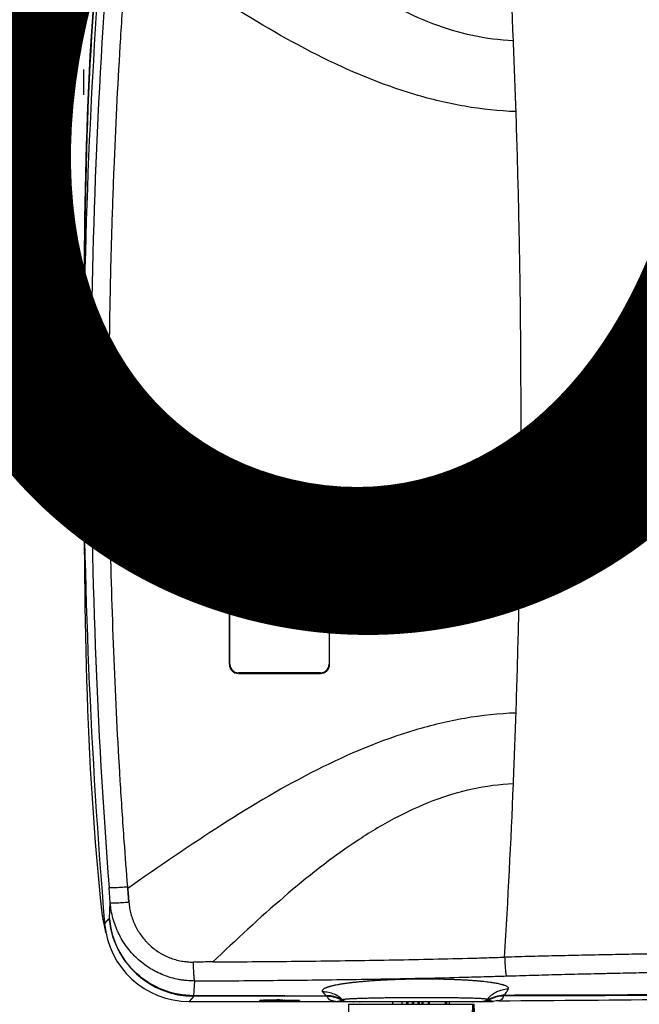
# Model space of a CAD drawing. Units: millimetres. Extents: x 18 to 10699, y -10317 to 2523.
# Drawn here: x 8264 to 8482, y 327 to 674 of the extents above; entities that cross this region are included whole.
import ezdxf

# ---------------------------------------------------------------- set-up
doc = ezdxf.new("R2010")
doc.units = ezdxf.units.MM
doc.header["$LTSCALE"] = 23.1
doc.layers.add('org_fill', color=2, linetype='Continuous', lineweight=0)
doc.styles.get("Standard").update_dxf_attribs({"font": 'ARIAL.TTF'})

msp = doc.modelspace()

# ---------------------------------------------------------------- linework, layer by layer
at = {"color": 7, "linetype": 'Continuous'}
for p, q in [((8286.3068, 647.9146), (8286.3068, 656.91)), ((8286.0679, 535.8472), (8284.9023, 535.8472)), ((8292.2128, 362.8149), (8292.285, 362.1132)), ((8379.8988, 323.3341), (8379.8068, 326.8472)), ((8379.8068, 326.8472), (8424.1301, 326.8472)), ((8395.3074, 327.7049), (8381.5188, 327.7049)), ((8395.3099, 327.8472), (8395.2924, 326.8472)), ((8400.2731, 327.8472), (8400.2641, 326.8472)), ((8404.8635, 326.8472), (8404.8546, 327.8472)), ((8405.6679, 327.8472), (8405.6591, 326.8472)), ((8406.0503, 327.8472), (8406.0418, 326.8472)), ((8407.8381, 327.8472), (8407.8359, 326.8472)), ((8408.4093, 326.8472), (8408.4113, 327.8472)), ((8414.4819, 326.8472), (8414.4771, 327.8472)), ((8415.2707, 327.8472), (8415.278, 326.8472)), ((8426.1102, 327.7049), (8415.2718, 327.7049)), ((8423.5645, 326.8472), (8423.481, 322.8878)), ((8423.5645, 326.8472), (8423.8516, 320.2984)), ((8424.3411, 321.2909), (8424.1302, 326.8475))]:
    msp.add_line(p, q, dxfattribs=at)
at = {"color": 1, "linetype": 'Continuous'}
msp.add_line((8284.9023, 535.8472), (8266.8258, 535.8472), dxfattribs=at)
at = {"color": 2, "linetype": 'Continuous'}
for p, q in [((8369.8531, 479.0896), (8340.8531, 479.0896)), ((8340.8532, 479.0892), (8355.1691, 479.0896)), ((8355.1691, 479.0896), (8355.3532, 479.0896)), ((8355.3532, 479.0896), (8355.5535, 479.0895)), ((8355.5535, 479.0895), (8360.068, 479.0895)), ((8360.068, 479.0895), (8369.8531, 479.0897)), ((8366.2282, 443.6878), (8340.8532, 443.6879)), ((8340.8532, 443.6878), (8369.853, 443.6878)), ((8368.682, 443.6878), (8366.2282, 443.6878)), ((8368.8274, 443.6878), (8368.682, 443.6878)), ((8369.853, 443.6878), (8368.8274, 443.6878)), ((8302.1568, 362.9666), (8301.781, 367.7733)), ((8301.9061, 366.166), (8302.1568, 362.9665))]:
    msp.add_line(p, q, dxfattribs=at)
at = {"color": 6, "linetype": 'Continuous'}
for p, q in [((8340.8659, 478.8924), (8369.8659, 478.8924)), ((8337.8659, 446.8924), (8337.8659, 475.8924)), ((8372.8659, 475.8924), (8372.8659, 446.8924)), ((8369.8659, 443.8924), (8340.8659, 443.8924)), ((8295.5981, 362.6875), (8295.1746, 368.09)), ((8323.4852, 327.8472), (8357.1673, 327.8472)), ((8348.9168, 328.2932), (8349.1194, 328.3014)), ((8349.1194, 328.3014), (8349.3663, 328.3097)), ((8349.3663, 328.3097), (8349.6601, 328.3179)), ((8349.6601, 328.3179), (8350.1951, 328.3298)), ((8350.1951, 328.3298), (8350.8489, 328.3411)), ((8350.8489, 328.3411), (8351.6211, 328.3513)), ((8351.6211, 328.3513), (8352.5065, 328.3598)), ((8352.5065, 328.3598), (8353.492, 328.3662)), ((8353.492, 328.3662), (8354.5586, 328.37)), ((8354.5586, 328.37), (8355.4254, 328.3709)), ((8355.4254, 328.371), (8356.0116, 328.3706)), ((8356.0116, 328.3706), (8356.5938, 328.3693)), ((8356.5938, 328.3693), (8357.0411, 328.3677)), ((8357.0411, 328.3677), (8357.1673, 328.3672)), ((8357.1652, 328.3665), (8358.3957, 328.3592)), ((8357.1674, 327.8449), (8362.2977, 327.8488)), ((8358.3957, 328.3592), (8359.2874, 328.3509)), ((8359.2874, 328.3509), (8359.8368, 328.344)), ((8359.8368, 328.344), (8360.5668, 328.3324)), ((8360.5668, 328.3324), (8361.1776, 328.3193)), ((8361.1776, 328.3193), (8361.5096, 328.3102)), ((8362.2977, 327.8488), (8375.2629, 327.8585)), ((8375.87, 327.8472), (8430.5722, 327.8472))]:
    msp.add_line(p, q, dxfattribs=at)
at = {"color": 9, "linetype": 'Continuous'}
for p, q in [((8337.6532, 446.8882), (8337.6532, 475.889)), ((8373.053, 446.888), (8373.0531, 475.8894)), ((8301.781, 367.7733), (8301.7357, 368.3557)), ((8295.2712, 357.1937), (8295.5975, 362.6875)), ((8292.7131, 358.0843), (8293.4178, 358.159)), ((8325.1095, 329.8913), (8325.4301, 335.081)), ((8325.1644, 329.6718), (8323.4852, 327.8472)), ((8348.7519, 328.2849), (8348.7685, 328.2858)), ((8348.7685, 328.2858), (8348.8136, 328.2883)), ((8351.2797, 328.3472), (8351.3451, 328.3481)), ((8353.2271, 328.3648), (8353.3103, 328.3653)), ((8355.4254, 328.3709), (8355.4254, 328.1266)), ((8356.0112, 328.1271), (8355.4254, 328.1266)), ((8356.5934, 328.1283), (8356.0112, 328.1271)), ((8357.1673, 328.1305), (8356.5934, 328.1283)), ((8357.1652, 328.3665), (8357.1673, 328.3666)), ((8372.2599, 329.6721), (8357.1668, 329.6689)), ((8357.2407, 329.8896), (8371.8697, 329.8906)), ((8372.2733, 329.6563), (8372.2599, 329.6721)), ((8372.285, 329.6024), (8372.2733, 329.6563)), ((8377.5674, 328.1491), (8377.5057, 328.14)), ((8377.5756, 328.1517), (8377.5676, 328.1489)), ((8400.8186, 326.8472), (8400.8273, 327.8472)), ((8402.2759, 327.8472), (8402.2759, 326.8472)), ((8402.8554, 326.8472), (8402.8554, 327.8472)), ((8404.2824, 327.8472), (8404.291, 326.8472)), ((8413.8399, 327.8472), (8413.8445, 326.8472)), ((8429.0302, 328.1714), (8429.0193, 328.1735)), ((8429.0883, 328.1636), (8429.0302, 328.1714)), ((8434.4229, 329.7906), (8434.421, 329.7442))]:
    msp.add_line(p, q, dxfattribs=at)
at = {"color": 7, "linetype": 'Continuous'}
msp.add_lwpolyline([(8292.7131, 358.0843), (8293.9061, 352.3652), (8294.348, 351.4159)], dxfattribs=at)
at = {"color": 6, "linetype": 'Continuous'}
for points in [[(8348.5506, 328.2692), (8348.5479, 328.2686), (8348.5482, 328.2686), (8348.5656, 328.2707), (8348.5962, 328.2738), (8348.6387, 328.2773), (8348.6922, 328.2811), (8348.7565, 328.2851), (8348.8315, 328.2891), (8348.9168, 328.2932)], [(8361.5096, 328.3102), (8361.7808, 328.301), (8361.8946, 328.2964), (8361.9946, 328.2919), (8362.0813, 328.2874), (8362.1544, 328.283), (8362.2138, 328.2788), (8362.2595, 328.275), (8362.2903, 328.2719)]]:
    msp.add_lwpolyline(points, dxfattribs=at)
at = {"color": 9, "linetype": 'Continuous'}
msp.add_lwpolyline([(8434.4016, 329.7997), (8434.4077, 329.7961), (8434.4148, 329.7931), (8434.4229, 329.7906)], dxfattribs=at)
for centre, radius, start, end in [((5262.2187, 536.6562), 3178.4592, 2.3509018, 3.4552215), ((10471.3724, 535.8481), 2182.6544, 175.4497138, 184.4080833), ((5256.3427, 536.4048), 3184.3406, 1.9004578, 2.3510843), ((8340.8527, 475.8895), 3.1995, 90.000188, 180.009935), ((8369.8531, 475.8897), 3.1999, 0.001127, 90.000039), ((8340.8532, 446.8877), 3.1998, 179.997088, 269.999774), ((8369.8534, 446.8879), 3.1996, 270.000416, 0.001189), ((5256.3427, 535.2896), 3184.3406, 357.6489156, 358.0995421), ((5262.2188, 535.0382), 3178.4592, 356.5447786, 357.6490983), ((8338.0947, -973.1948), 1315.0104, 90.2745494, 90.570506), ((8349.7914, 310.2949), 18.0199, 92.705088, 93.110503), ((8353.0058, 186.4407), 141.917, 90.696885, 91.309225), ((8354.8811, 35.7477), 292.6217, 90.323851, 90.692365), ((8355.4029, -54.3202), 382.6912, 89.996628, 90.313292), ((8372.2613, 319.6269), 10.0455, 58.060918, 90.007942), ((8372.2985, 319.6035), 9.9993, 66.30626, 90.077063), ((8372.2946, 319.5949), 10.0088, 58.541668, 66.305861), ((8396.7338, 197.6148), 131.9339, 98.380117, 98.516324), ((8378.5499, 329.8552), 2.008, 238.667957, 269.927183), ((8378.7263, 329.8455), 1.9983, 235.424111, 269.999295), ((8379.0461, 329.8458), 1.9986, 225.408192, 269.9989), ((8427.8176, 329.8448), 1.9976, 270.001742, 305.553831), ((8427.9247, 329.8393), 1.9921, 270.00149, 272.408535), ((8427.9248, 329.8459), 1.9987, 272.397872, 303.201923), ((8434.6107, 320.2429), 9.7646, 90.581611, 125.222413), ((8434.4846, 319.8046), 9.9954, 90.476088, 123.146407), ((8434.4804, 319.7468), 9.9959, 115.900874, 122.645306), ((8414.3368, 219.3407), 109.8182, 81.922763, 82.280338), ((8434.4836, 319.7495), 9.9948, 90.35851, 115.923879)]:
    msp.add_arc(centre, radius, start, end, dxfattribs=at)
at = {"color": 6, "linetype": 'Continuous'}
for centre, radius, start, end in [((10454.2675, 535.8472), 2168.2, 175.2246253, 184.7753747), ((8340.8659, 475.8924), 3, 90, 180), ((8369.8659, 475.8924), 3, 0, 90), ((8340.8659, 446.8924), 3, 180, 270), ((8369.8659, 446.8924), 3, 270, 0), ((8323.484, 357.8414), 29.9941, 184.773155, 270.00222), ((8325.1743, 359.678), 30.0062, 184.771624, 269.980935), ((8372.2875, 319.6571), 9.9996, 58.126872, 90.081209), ((8378.6239, 329.8466), 1.9994, 238.111891, 269.999881), ((8432.9449, 318.0704), 10.0133, 90.346753, 101.39116), ((8357.1673, 12453.0936), 12125.2464, 270.35778984, 270.94664494)]:
    msp.add_arc(centre, radius, start, end, dxfattribs=at)
at = {"color": 2, "linetype": 'Continuous'}
msp.add_arc((8578.4515, 388.1608), 277.4186, 184.214149, 184.547392, dxfattribs=at)
at = {"color": 7, "linetype": 'Continuous'}
msp.add_arc((9008.2622, 436.1536), 719.7954, 185.9040621, 186.2265694, dxfattribs=at)
msp.add_ellipse((8402.3068, 327.7461), major_axis=(13.813, 819.2464), ratio=0.00451642, start_param=1.57074907, end_param=1.57196971, dxfattribs=at)
at = {"color": 9, "linetype": 'Continuous'}
for points, start_tangent, end_tangent in [([(8438.0028, 667.0349), (8423.5353, 668.8744), (8409.5318, 673.0578), (8395.9306, 679.2729), (8382.6697, 687.2073), (8356.9217, 706.9851), (8331.7935, 729.8932)], (-0.9992682, 0.03824997), (-0.72635881, 0.68731571)), ([(8301.7353, 368.3604), (8300.5318, 384.3968), (8299.1182, 405.813), (8296.9434, 448.7407), (8295.2008, 534.9768), (8295.6338, 578.285), (8296.1768, 599.9865), (8296.5305, 610.8475), (8296.9381, 621.7118), (8299.1134, 665.1993), (8300.5271, 686.9614), (8301.315, 697.8463), (8301.78, 703.9215)], (-0.07881021, 0.99688964), (0.07751121, 0.99699148)), ([(8438.9318, 642.0076), (8420.8637, 643.8889), (8403.1579, 648.0671), (8368.6369, 662.068), (8334.9754, 681.5171), (8301.7801, 703.9215)], (-0.99940785, 0.03440858), (-0.82056153, 0.57155819)), ([(8438.9318, 429.6868), (8439.698, 456.0742), (8440.2485, 482.628), (8440.579, 509.2519), (8440.6888, 535.8472), (8440.579, 562.4425), (8440.2485, 589.0664), (8439.698, 615.6202), (8438.9318, 642.0076)], (0.03316394, 0.99944993), (-0.03316394, 0.99944993)), ([(8340.8531, 479.0896), (8340.857, 478.95), (8340.8613, 478.9062), (8340.866, 478.8924)], (0.00088024, -0.99999961), (0.99999377, 0.00352937)), ([(8369.8659, 478.8924), (8369.8612, 478.9062), (8369.8569, 478.95), (8369.8531, 479.0896)], (-0.99999381, 0.00351796), (-0.000921, 0.99999958)), ([(8337.8659, 475.8924), (8337.8509, 475.8913), (8337.8028, 475.8902), (8337.6532, 475.8894)], (-0.00000006, -1), (-0.99999955, 0.00095059)), ([(8373.0531, 475.8894), (8372.92, 475.8904), (8372.879, 475.8913), (8372.8659, 475.8924)], (-0.99999954, 0.00095776), (0.00000002, 1)), ([(8337.8659, 446.8924), (8337.8509, 446.8907), (8337.8028, 446.8892), (8337.6532, 446.888)], (-0.00000001, -1), (-0.99999902, 0.00140301)), ([(8373.053, 446.888), (8372.92, 446.8894), (8372.879, 446.8908), (8372.8659, 446.8924)], (-0.99999898, 0.00142851), (-0.00005114, 1)), ([(8340.8659, 443.8924), (8340.8612, 443.878), (8340.8568, 443.8322), (8340.8532, 443.6878)], (-0.99999999, 0.00011492), (0.00147449, -0.99999891)), ([(8369.853, 443.6878), (8369.8567, 443.8322), (8369.8611, 443.878), (8369.8659, 443.8924)], (-0.00146672, 0.99999892), (1, 0.00000016)), ([(8438.9318, 429.6868), (8420.864, 427.8056), (8403.1587, 423.6275), (8368.6383, 409.6272), (8334.9775, 390.1786), (8301.7829, 367.7748)], (-0.99940785, -0.03440858), (-0.82056204, -0.57155747)), ([(8438.0028, 404.6595), (8423.5353, 402.82), (8409.5318, 398.6366), (8395.9306, 392.4215), (8382.6697, 384.4871), (8356.9217, 364.7092), (8331.7935, 341.8012)], (-0.9992682, -0.03824997), (-0.72635881, -0.68731571)), ([(8295.1745, 368.0899), (8295.2128, 368.0719), (8295.3059, 368.0576), (8295.4571, 368.0475), (8295.6693, 368.0423), (8296.2807, 368.0479), (8297.1204, 368.0751), (8298.1527, 368.1234), (8299.3124, 368.1899), (8301.7355, 368.3581)], (0.51812226, -0.85530657), (0.9972072, 0.07468465)), ([(8325.4301, 335.081), (8322.6191, 335.2028), (8321.9188, 335.2748), (8321.2196, 335.3635), (8319.8333, 335.5896), (8317.1196, 336.2317), (8314.4832, 337.1237), (8311.9249, 338.2674), (8311.2997, 338.5925), (8310.6845, 338.9311), (8309.4842, 339.6483), (8307.2014, 341.2402), (8305.0749, 343.0408), (8304.0708, 344.0201), (8303.5841, 344.5295), (8303.1107, 345.0489), (8301.355, 347.2175), (8299.8154, 349.529), (8298.491, 351.9829), (8298.1941, 352.6189), (8297.9115, 353.2627), (8297.3943, 354.5628), (8296.5479, 357.2095), (8295.9487, 359.9177), (8295.5979, 362.6877)], (-0.99999188, -0.0040304), (-0.07995519, 0.99679846)), ([(8295.598, 362.6875), (8295.6363, 362.6693), (8295.7295, 362.6549), (8295.8807, 362.645), (8296.0929, 362.6401), (8296.7041, 362.6466), (8297.5435, 362.6755), (8298.5754, 362.7262), (8299.7346, 362.795), (8302.1568, 362.9666)], (0.51541237, -0.85694229), (0.99701776, 0.07717244)), ([(8302.1568, 362.9666), (8302.4269, 360.8328), (8302.8837, 358.7464), (8303.5301, 356.7076), (8303.9263, 355.7067), (8304.1429, 355.2111), (8304.3705, 354.7215), (8305.3843, 352.8326), (8306.5632, 351.0539), (8307.9084, 349.3864), (8308.2707, 348.9868), (8308.6432, 348.5949), (8309.4117, 347.8416), (8311.0412, 346.459), (8312.7888, 345.2357), (8313.7074, 344.684), (8314.1785, 344.4242), (8314.6576, 344.1754), (8316.6184, 343.3024), (8318.6361, 342.6166), (8320.7158, 342.1341), (8321.7778, 341.9678), (8322.3133, 341.9025), (8322.8493, 341.8492), (8325.0011, 341.7504)], (0.08145368, -0.99667713), (0.99998885, -0.00472165)), ([(8325.1094, 329.8904), (8314.2308, 331.9482), (8304.8416, 337.7822), (8298.2211, 346.5977), (8295.2712, 357.1937)], (-0.99999633, 0.00271107), (-0.08458091, 0.99641661)), ([(8509.8916, 344.8833), (8491.5621, 344.6865), (8489.2376, 344.6526), (8486.9079, 344.6169), (8482.2353, 344.5407), (8472.8388, 344.37), (8470.4789, 344.3239), (8468.115, 344.2764), (8463.3816, 344.1777), (8453.8956, 343.9651), (8449.1439, 343.851), (8444.3917, 343.7316), (8434.9002, 343.4774)], (-0.9999752, -0.00704244), (-0.99960469, -0.02811505)), ([(8325.4301, 335.081), (8325.3565, 335.3188), (8325.282, 335.7657), (8325.2101, 336.4288), (8325.1447, 337.2865), (8325.0464, 339.4273), (8325.0011, 341.7504)], (-0.46346692, 0.88611422), (-0.0085171, 0.99996373)), ([(8331.7935, 341.8005), (8338.8139, 341.849), (8352.6364, 341.964), (8380.2802, 342.2812), (8407.9211, 342.7703), (8421.7395, 343.0996), (8428.6484, 343.292), (8434.9001, 343.4774)], (0.99998184, 0.00602631), (0.99971568, 0.02384444)), ([(8434.9001, 343.4774), (8434.9463, 342.3095), (8435.0071, 341.1289), (8435.0785, 340.032), (8435.1583, 339.0519), (8435.2442, 338.2208), (8435.3332, 337.563), (8435.4228, 337.1004), (8435.51, 336.8467)], (0.03399027, -0.99942216), (0.50404971, -0.86367464)), ([(8435.5102, 336.8467), (8444.6933, 337.122), (8449.2923, 337.2509), (8453.8905, 337.374), (8463.0682, 337.6038), (8467.6484, 337.7115), (8469.9362, 337.7636), (8472.2203, 337.8143), (8481.3116, 338.0019), (8485.8284, 338.0849), (8488.0794, 338.1236), (8490.3251, 338.1605), (8508.0434, 338.3883)], (0.99950887, 0.03133715), (0.99995501, 0.00948547)), ([(8325.4301, 335.081), (8332.2379, 335.1248), (8339.2641, 335.1766), (8353.0996, 335.2964), (8380.7784, 335.6283), (8408.4709, 336.1293), (8422.3189, 336.4691), (8429.2441, 336.6616), (8435.5102, 336.8467)], (0.99998239, 0.00593464), (0.99954063, 0.03030715)), ([(8436.1992, 332.166), (8436.2756, 332.429), (8436.2081, 332.6875), (8436.0545, 332.8837), (8435.8086, 333.0772), (8435.5606, 333.2205), (8435.0334, 333.4536), (8434.786, 333.5442), (8434.5185, 333.6333), (8434.2312, 333.7208), (8433.9235, 333.8069), (8433.2455, 333.9746), (8432.4865, 334.1364), (8431.6474, 334.2926), (8431.4251, 334.3307), (8431.1976, 334.3686), (8430.7272, 334.4431), (8430.4842, 334.4798), (8430.237, 334.5159), (8429.7302, 334.5866), (8428.6691, 334.7219), (8427.5457, 334.8493), (8426.9607, 334.91), (8426.3601, 334.9688), (8425.1113, 335.0803), (8423.8, 335.1841), (8423.1208, 335.2331), (8422.4292, 335.2799), (8422.0796, 335.3024), (8421.7275, 335.3244), (8421.0158, 335.3666), (8420.294, 335.4064), (8419.5623, 335.4439), (8419.1928, 335.4618), (8418.8209, 335.4792), (8418.0699, 335.5122), (8416.5393, 335.5718), (8415.7595, 335.5982), (8414.9699, 335.6225), (8413.3605, 335.664), (8412.5434, 335.6812), (8411.7215, 335.6961), (8410.8949, 335.7086), (8410.0636, 335.7187), (8409.6462, 335.7229), (8409.2277, 335.7265), (8408.3869, 335.7319), (8407.5415, 335.7349), (8406.6946, 335.7354), (8405.0018, 335.7292), (8403.3104, 335.7135), (8399.9312, 335.654), (8399.0871, 335.6331), (8398.2435, 335.6097), (8397.8219, 335.5971), (8397.4005, 335.5839), (8396.563, 335.5557), (8396.1469, 335.5407), (8395.7325, 335.5253), (8394.9092, 335.4927), (8393.2832, 335.421), (8391.6851, 335.3405), (8390.116, 335.2508), (8389.7283, 335.2269), (8389.3423, 335.2024), (8388.5757, 335.1519), (8387.0637, 335.0439), (8386.6906, 335.0154), (8386.3208, 334.9866), (8385.5915, 334.9274), (8384.1755, 334.8033), (8383.4886, 334.7384), (8382.8154, 334.6716), (8381.5098, 334.5325), (8380.2581, 334.3859), (8379.0622, 334.2315), (8378.7722, 334.1917), (8378.4859, 334.1513), (8377.9249, 334.0692), (8377.3831, 333.9858), (8376.8605, 333.9012), (8376.357, 333.8153), (8375.8726, 333.7281), (8374.9617, 333.5499), (8374.5353, 333.4589), (8374.128, 333.3666), (8373.7398, 333.273), (8373.3707, 333.1781), (8373.0211, 333.0819), (8372.6914, 332.9844), (8372.3828, 332.8856), (8372.0978, 332.7863), (8371.836, 332.6865), (8371.5968, 332.5864), (8371.1849, 332.3847), (8370.8614, 332.1814), (8370.4915, 331.7692), (8370.4484, 331.5608), (8370.578, 331.2256)], (0.48340751, 0.87539544), (0.59931856, -0.80051062)), ([(8370.578, 331.2256), (8371.1532, 330.5607), (8371.8688, 329.8913)], (0.61500479, -0.78852337), (0.76587699, -0.64298712)), ([(8377.635, 328.4303), (8377.161, 328.8637), (8376.6352, 329.2834), (8374.7643, 330.3757), (8372.6952, 331.0331), (8370.5783, 331.2252)], (-0.71584417, 0.69826007), (-0.99986571, -0.01638766)), ([(8436.1992, 332.166), (8433.968, 331.8724), (8431.825, 331.0677), (8430.0663, 329.9111), (8428.7322, 328.5785)], (-0.99983656, -0.01807932), (-0.63647631, -0.77129625)), ([(8557.4763, 330.4785), (8541.9384, 330.3246), (8526.4361, 330.193), (8510.9767, 330.0838), (8503.2647, 330.0376), (8495.5597, 329.9968), (8487.8545, 329.9609), (8483.9992, 329.9447), (8480.1405, 329.9294), (8472.4057, 329.9016), (8464.632, 329.8764), (8460.7244, 329.8645), (8456.8055, 329.853), (8448.9445, 329.8305), (8441.0491, 329.8086), (8434.4229, 329.7906)], (-0.99994388, -0.01059447), (-0.99999653, -0.00263255)), ([(8434.5116, 330.0072), (8435.0554, 330.5539), (8435.5111, 331.0986), (8435.8906, 331.6416), (8436.1992, 332.166)], (0.73027598, 0.68315225), (0.47146471, 0.88188493)), ([(8558.4352, 330.6928), (8542.919, 330.5396), (8527.4417, 330.4085), (8512.0117, 330.2999), (8504.3124, 330.2538), (8496.614, 330.2134), (8488.9072, 330.1777), (8485.0473, 330.1615), (8481.1818, 330.1464), (8473.4186, 330.1187), (8465.5961, 330.0936), (8461.657, 330.0818), (8457.7021, 330.0703), (8449.7583, 330.0481), (8441.7706, 330.0265), (8435.0642, 330.0087), (8434.5116, 330.0072)], (-0.99994536, -0.01045356), (-0.99999657, -0.00261842)), ([(8357.2407, 329.8901), (8341.1601, 329.892), (8325.1094, 329.8904)], (-0.99999998, 0.00019728), (-0.99999999, -0.00015974)), ([(8325.1644, 329.6718), (8325.1368, 329.7402), (8325.1094, 329.8904)], (-0.71123062, 0.70295875), (-0.1415345, 0.98993332)), ([(8357.1673, 329.6706), (8341.159, 329.6741), (8325.1644, 329.6718)], (-0.99999991, 0.00042007), (-0.99999996, -0.00029116)), ([(8349.7621, 328.1769), (8349.6052, 328.1809), (8349.2521, 328.1912), (8348.9586, 328.2021), (8348.7275, 328.2133), (8348.5606, 328.225), (8348.4785, 328.2339), (8348.4339, 328.2428), (8348.4275, 328.2518), (8348.4594, 328.2608), (8348.5291, 328.2697), (8348.6359, 328.2785), (8348.7519, 328.2849)], (-0.99970298, 0.02437107), (0.99847531, 0.0552001)), ([(8348.9409, 328.2947), (8348.9586, 328.2956), (8349.2521, 328.3064), (8349.6052, 328.3167), (8349.7632, 328.3207)], (0.99890664, 0.04674968), (0.99970612, 0.02424195)), ([(8355.4254, 328.1266), (8354.0599, 328.129), (8352.7468, 328.1359), (8351.5365, 328.1472), (8350.4762, 328.1624), (8349.7621, 328.1769)], (-1, 0.00006515), (-0.99970298, 0.02437107)), ([(8357.1673, 328.1299), (8357.122, 328.168), (8357.0801, 328.2798), (8357.0617, 328.3769)], (-0.9977017, 0.06775929), (-0.15069897, 0.9885797)), ([(8361.7591, 328.198), (8361.5874, 328.1919), (8360.9608, 328.1747), (8360.587, 328.1668), (8360.18, 328.1594), (8359.2755, 328.1466), (8359.0303, 328.1438), (8358.778, 328.1411), (8358.2591, 328.1364), (8357.1672, 328.1299)], (-0.99929309, -0.03759402), (-0.99998555, -0.00537582)), ([(8357.2407, 329.8896), (8357.204, 329.7395), (8357.1676, 329.6709)], (-0.18840603, -0.98209122), (-0.79656314, -0.60455534)), ([(8357.1678, 328.3666), (8358.2564, 328.3604), (8359.2684, 328.3512), (8359.5078, 328.3484), (8359.7389, 328.3455), (8360.1769, 328.3392), (8360.9554, 328.3247), (8361.2914, 328.3166), (8361.5855, 328.3082), (8361.7596, 328.3026)], (0.99999118, -0.0041991), (0.99940955, -0.03435912)), ([(8362.2985, 328.2747), (8362.3303, 328.2706), (8362.388, 328.2631), (8362.419, 328.2556), (8362.4236, 328.248), (8362.4016, 328.2404), (8362.353, 328.2329), (8362.2781, 328.2254), (8362.0496, 328.2107), (8361.8398, 328.2011), (8361.7591, 328.198)], (0.9947352, -0.10247866), (-0.99929309, -0.03759402)), ([(8361.7596, 328.3026), (8362.0467, 328.29), (8362.212, 328.2803), (8362.2985, 328.2747)], (0.99940955, -0.03435912), (0.9947352, -0.10247866)), ([(8377.5947, 328.1985), (8376.3121, 328.9386), (8374.8828, 329.4888), (8373.383, 329.8085), (8371.8697, 329.8906)], (-0.82554783, 0.56433215), (-0.99973964, -0.02281796)), ([(8372.2599, 329.6724), (8372.2148, 329.6964), (8371.8697, 329.8906)], (-0.8816414, 0.47191996), (-0.86332524, 0.50464792)), ([(8375.263, 327.8607), (8374.6106, 327.9286), (8374.31, 327.9832), (8373.9786, 328.0656), (8373.6517, 328.1758), (8373.4002, 328.2861), (8372.7695, 328.7281), (8372.5809, 328.9493), (8372.444, 329.1706), (8372.2852, 329.6025)], (-0.99825658, 0.05902373), (-0.22724947, 0.97383658)), ([(8375.7786, 327.8493), (8375.8581, 327.8787)], (-0.94387865, 0.33029243), (0.98972522, 0.14298247)), ([(8375.8581, 327.8787), (8375.9045, 327.8852), (8376.1011, 327.9213), (8376.316, 327.9574), (8376.5408, 327.9936), (8377.0149, 328.0668), (8377.1955, 328.0939)], (0.98972522, 0.14298247), (0.9889786, 0.14805855)), ([(8377.5982, 328.2004), (8377.5983, 328.1961), (8377.5756, 328.1517)], (0.03873633, -0.99924947), (-0.94232326, -0.33470416)), ([(8378.2668, 327.8828), (8377.5756, 328.1517)], (-0.98216978, 0.18799609), (-0.84774841, 0.53039855)), ([(8377.6428, 328.4226), (8377.5863, 328.2042), (8377.5861, 328.2005)], (-0.34487214, -0.93864967), (-0.0551968, -0.99847549)), ([(8428.7321, 328.5785), (8428.6654, 328.6252), (8428.4755, 328.6711), (8428.1652, 328.7159), (8427.7355, 328.7598), (8427.3557, 328.7904), (8426.9143, 328.8204), (8426.6701, 328.8352), (8426.4119, 328.8497), (8425.8548, 328.878), (8424.5805, 328.9314), (8423.0954, 328.9805), (8422.2727, 329.0035), (8421.8417, 329.0145), (8421.4003, 329.0252), (8420.4881, 329.0455), (8419.5368, 329.0643), (8418.547, 329.0818), (8418.0379, 329.09), (8417.5192, 329.0978), (8416.453, 329.1124), (8415.3484, 329.1256), (8415.066, 329.1287), (8414.7823, 329.1317), (8414.2111, 329.1373), (8413.0536, 329.1474), (8410.6796, 329.1627), (8409.4635, 329.168), (8408.228, 329.1717), (8407.6031, 329.1729), (8406.9732, 329.1738), (8406.3402, 329.1742), (8405.7075, 329.1742), (8404.4432, 329.173), (8403.1808, 329.1701), (8401.9196, 329.1657), (8401.2895, 329.1628), (8400.66, 329.1596), (8399.4021, 329.1519), (8398.774, 329.1474), (8398.1461, 329.1425), (8395.6825, 329.1189), (8394.4843, 329.1049), (8393.3087, 329.0894), (8392.1557, 329.0724), (8391.5876, 329.0634), (8391.0251, 329.0539), (8390.4685, 329.0441), (8389.9178, 329.0339), (8388.8457, 329.0125), (8386.8244, 328.9661), (8384.9671, 328.9151), (8384.1003, 328.8878), (8383.6825, 328.8738), (8383.2758, 328.8594), (8381.786, 328.8002), (8381.1234, 328.7696), (8380.8125, 328.754), (8380.5151, 328.7383), (8379.9616, 328.7065), (8379.7053, 328.6904), (8379.4628, 328.6741), (8379.2343, 328.6577), (8379.0202, 328.6412), (8378.6391, 328.608), (8378.3205, 328.5749), (8378.0633, 328.5418), (8377.753, 328.4821), (8377.6433, 328.425)], (-0.21540016, 0.97652587), (-0.29252547, -0.95625773)), ([(8378.6362, 327.8472), (8378.2668, 327.8828)], (-1, 0), (-0.98216978, 0.18799609)), ([(8428.7322, 328.5785), (8428.3088, 328.1922), (8427.7826, 327.9387), (8427.187, 327.8472)], (-0.63319948, -0.77398864), (-1, -0.00000002)), ([(8429.0302, 328.1714), (8427.939, 327.8472)], (-0.83781533, -0.54595373), (-1, 0)), ([(8429.0883, 328.1636), (8428.009, 327.8472)], (-0.84168545, -0.53996816), (-1, 0)), ([(8428.9791, 328.2196), (8428.9324, 328.3099), (8428.7322, 328.5785)], (-0.40703838, 0.91341106), (-0.66384672, 0.74786866)), ([(8429.0206, 328.1807), (8428.9694, 328.2102)], (-0.97874648, 0.20507396), (-0.69526329, 0.71875514)), ([(8434.4229, 329.7906), (8433.0018, 329.6785), (8429.0302, 328.1714)], (-0.99997976, -0.00636204), (-0.83811559, -0.54549267)), ([(8430.9672, 327.8865), (8430.0754, 328.0256), (8429.7671, 328.0695)], (-0.98313622, 0.18287473), (-0.99009688, 0.14038576)), ([(8434.421, 329.7442), (8434.3432, 329.3354), (8434.2603, 329.1257), (8434.1392, 328.9158), (8433.969, 328.7056), (8433.7288, 328.495), (8433.3867, 328.2838), (8433.1483, 328.1778), (8432.8843, 328.0836)], (-0.07727853, -0.99700954), (-0.94929145, -0.31439744)), ([(8434.5116, 330.0072), (8434.4058, 329.8716), (8434.4016, 329.7996)], (-0.6721396, -0.74042444), (0.7739378, -0.63326162))]:
    msp.add_spline(points, degree=3, dxfattribs=dict(at, start_tangent=start_tangent, end_tangent=end_tangent))
at = {"color": 7, "linetype": 'Continuous'}
for points, start_tangent, end_tangent in [([(8286.2998, 546.9766), (8292.7131, 713.6101)], (-0.00070288, 0.99999975), (0.10848569, 0.99409801)), ([(8292.2182, 708.9324), (8286.2996, 547.1781)], (-0.10201421, -0.99478294), (0.00068867, -0.99999976)), ([(8286.2997, 524.687), (8292.7131, 358.0843)], (-0.00070076, -0.99999975), (0.10848569, -0.99409801)), ([(8381.3237, 327.8464), (8381.3297, 327.8297), (8381.3732, 327.7647), (8381.4383, 327.7211), (8381.5188, 327.7049)], (0.29685954, -0.95492116), (1, 0)), ([(8383.627, 327.8465), (8383.6326, 327.8302), (8383.6742, 327.7652), (8383.7367, 327.7213), (8383.8145, 327.7049)], (0.28604442, -0.95821636), (1, 0)), ([(8386.6861, 327.8467), (8386.681, 327.8284), (8386.6457, 327.7613), (8386.5926, 327.7176), (8386.5385, 327.7049)], (-0.22928779, -0.97335867), (-1, 0)), ([(8420.7587, 327.7049), (8420.7056, 327.7171), (8420.6524, 327.7595), (8420.6159, 327.8273), (8420.6104, 327.8466)], (-1, 0), (-0.23054277, 0.97306219)), ([(8423.5801, 327.7049), (8423.6572, 327.7211), (8423.7197, 327.7648), (8423.7615, 327.8301), (8423.7672, 327.8465)], (1, 0), (0.28549594, 0.95837992)), ([(8426.1102, 327.7049), (8426.1905, 327.7209), (8426.2558, 327.7644), (8426.2996, 327.8295), (8426.3057, 327.8464)], (1, 0), (0.29745252, 0.95473661))]:
    msp.add_spline(points, degree=3, dxfattribs=dict(at, start_tangent=start_tangent, end_tangent=end_tangent))
at = {"color": 6, "linetype": 'Continuous'}
for points, start_tangent, end_tangent in [([(8293.5929, 355.3573), (8294.1528, 355.9657), (8294.7126, 356.5739), (8295.2722, 357.1819)], (0.67198475, 0.74056499), (0.67211357, 0.74044807)), ([(8375.2629, 327.8607), (8375.6056, 327.8558), (8375.778, 327.8432)], (0.99999889, 0.00149183), (0.99458287, -0.10394673)), ([(8430.5722, 327.8472), (8430.8364, 327.8647), (8430.9592, 327.9039)], (1, 0.00000139), (0.90814349, 0.41865906))]:
    msp.add_spline(points, degree=3, dxfattribs=dict(at, start_tangent=start_tangent, end_tangent=end_tangent))

# ---------------------------------------------------------------- texts
at = {"layer": 'org_fill', "insert": (5361.573, 1673.419), "char_height": 15, "width": 3615.523009, "attachment_point": 1, "rotation": 347}
msp.add_mtext('{\\H33.333x;Information}', dxfattribs=at)

doc.saveas('drawing.dxf')
